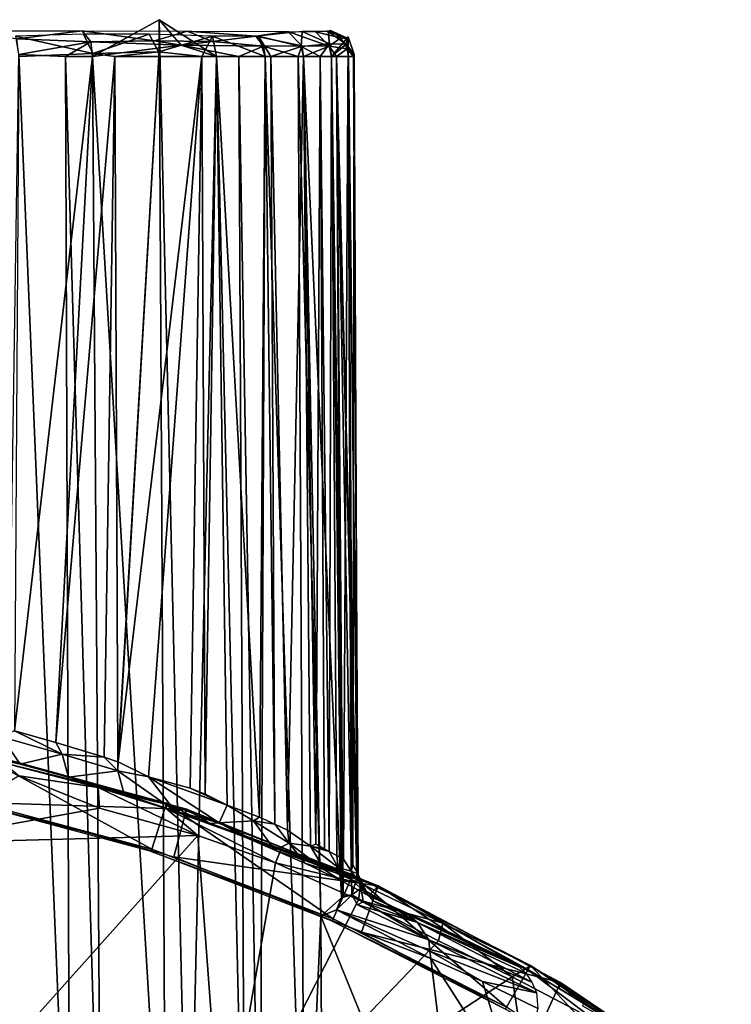
# Model space of a CAD drawing. Extents: x 0 to 551, y 0 to 1539.
# Drawn here: x 523 to 537, y 69 to 88 of the extents above; entities that cross this region are included whole.
import ezdxf

# ---------------------------------------------------------------- set-up
doc = ezdxf.new("R2010")
doc.units = 0
doc.header["$MEASUREMENT"] = 0

msp = doc.modelspace()

# ---------------------------------------------------------------- linework, layer by layer
for points in [[(524.857605, 87.628067, 41.873661), (526.551758, 87.8452, 43.658245), (526.135803, 88.330811, 43.157425)], [(526.26062, 64.125183, 43.089882), (524.857605, 87.628067, 41.873661), (526.135803, 88.330811, 43.157425)], [(526.551758, 87.8452, 43.658245), (527.233887, 87.628067, 44.555931), (526.135803, 88.330811, 43.157425)], [(526.26062, 64.125183, 43.089882), (526.135803, 88.330811, 43.157425), (526.698303, 64.125183, 43.61055)], [(526.698303, 64.125183, 43.61055), (526.135803, 88.330811, 43.157425), (527.233887, 87.628067, 44.555931)], [(522.091431, 88.115776, 40.335781), (524.657776, 88.118881, 42.2234), (523.406067, 87.961395, 40.863743)], [(524.682922, 88.052994, 64.022102), (523.384155, 88.015182, 65.122093), (524.860962, 87.683861, 64.123344)], [(524.657776, 88.118881, 42.2234), (524.822998, 87.908516, 41.93391), (523.406067, 87.961395, 40.863743)], [(526.667542, 88.112289, 44.341324), (526.045776, 87.926056, 43.21891), (524.657776, 88.118881, 42.2234)], [(524.657776, 88.118881, 42.2234), (526.045776, 87.926056, 43.21891), (524.822998, 87.908516, 41.93391)], [(524.682922, 88.052994, 64.022102), (524.860962, 87.683861, 64.123344), (525.940796, 88.052994, 62.774784)], [(525.940796, 88.052994, 62.774784), (524.860962, 87.683861, 64.123344), (526.119019, 87.717209, 62.850174)], [(525.940796, 88.052994, 62.774784), (526.119019, 87.717209, 62.850174), (527.15741, 88.017212, 61.326859)], [(526.667542, 88.112289, 44.341324), (527.155762, 87.910835, 44.611336), (526.045776, 87.926056, 43.21891)], [(528.599182, 88.102844, 47.769314), (527.986206, 88.018112, 46.184559), (526.667542, 88.112289, 44.341324)], [(526.667542, 88.112289, 44.341324), (527.986206, 88.018112, 46.184559), (527.155762, 87.910835, 44.611336)], [(528.599182, 88.102844, 47.769314), (528.866028, 87.82975, 47.746361), (527.986206, 88.018112, 46.184559)], [(528.870056, 88.106262, 57.410801), (528.037964, 88.018425, 59.863518), (528.852417, 87.817032, 58.255646)], [(529.127075, 88.097656, 49.413742), (529.391052, 87.824913, 49.418243), (528.599182, 88.102844, 47.769314)], [(528.599182, 88.102844, 47.769314), (529.391052, 87.824913, 49.418243), (528.866028, 87.82975, 47.746361)], [(528.870056, 88.106262, 57.410801), (528.852417, 87.817032, 58.255646), (529.393311, 87.866737, 56.508507)], [(528.870056, 88.106262, 57.410801), (529.393311, 87.866737, 56.508507), (529.366821, 88.103882, 54.745903)], [(529.412842, 88.124283, 51.659184), (529.614685, 87.983269, 51.232712), (529.127075, 88.097656, 49.413742)], [(529.127075, 88.097656, 49.413742), (529.614685, 87.983269, 51.232712), (529.391052, 87.824913, 49.418243)], [(529.412842, 88.124283, 51.659184), (529.366821, 88.103882, 54.745903), (529.763428, 87.961288, 53.023598)], [(529.366821, 88.103882, 54.745903), (529.393311, 87.866737, 56.508507), (529.712524, 87.86335, 54.768654)], [(529.366821, 88.103882, 54.745903), (529.712524, 87.86335, 54.768654), (529.763428, 87.961288, 53.023598)], [(529.412842, 88.124283, 51.659184), (529.763428, 87.961288, 53.023598), (529.614685, 87.983269, 51.232712)], [(523.384155, 88.015182, 65.122093), (523.44458, 87.628067, 65.233353), (524.860962, 87.683861, 64.123344)], [(523.406067, 87.961395, 40.863743), (524.822998, 87.908516, 41.93391), (523.444763, 87.662819, 40.767059)], [(524.338806, 87.628067, 41.434792), (523.444763, 87.662819, 40.767059), (524.822998, 87.908516, 41.93391)], [(524.338806, 87.628067, 41.434792), (524.822998, 87.908516, 41.93391), (524.857605, 87.628067, 41.873661)], [(526.045776, 87.926056, 43.21891), (526.551758, 87.8452, 43.658245), (524.822998, 87.908516, 41.93391)], [(524.857605, 87.628067, 41.873661), (524.822998, 87.908516, 41.93391), (526.551758, 87.8452, 43.658245)], [(527.155762, 87.910835, 44.611336), (526.551758, 87.8452, 43.658245), (526.045776, 87.926056, 43.21891)], [(526.119019, 87.717209, 62.850174), (526.951599, 87.628067, 61.839008), (527.15741, 88.017212, 61.326859)], [(527.155762, 87.910835, 44.611336), (528.131775, 87.824966, 46.11137), (526.551758, 87.8452, 43.658245)], [(528.131775, 87.824966, 46.11137), (527.658203, 87.628067, 45.206371), (526.551758, 87.8452, 43.658245)], [(526.551758, 87.8452, 43.658245), (527.658203, 87.628067, 45.206371), (527.233887, 87.628067, 44.555931)], [(527.15741, 88.017212, 61.326859), (526.951599, 87.628067, 61.839008), (527.233887, 87.628067, 61.44408)], [(527.986206, 88.018112, 46.184559), (528.131775, 87.824966, 46.11137), (527.155762, 87.910835, 44.611336)], [(527.15741, 88.017212, 61.326859), (528.162476, 87.628067, 59.90794), (528.037964, 88.018425, 59.863518)], [(527.15741, 88.017212, 61.326859), (527.233887, 87.628067, 61.44408), (528.162476, 87.628067, 59.90794)], [(527.986206, 88.018112, 46.184559), (528.866028, 87.82975, 47.746361), (528.131775, 87.824966, 46.11137)], [(528.037964, 88.018425, 59.863518), (528.162476, 87.628067, 59.90794), (528.273499, 87.628067, 59.692108)], [(528.037964, 88.018425, 59.863518), (528.273499, 87.628067, 59.692108), (528.852417, 87.817032, 58.255646)], [(529.213623, 87.628067, 57.352711), (529.393311, 87.866737, 56.508507), (528.852417, 87.817032, 58.255646)], [(529.433228, 87.628067, 56.557339), (529.393311, 87.866737, 56.508507), (529.213623, 87.628067, 57.352711)], [(529.614685, 87.983269, 51.232712), (529.733398, 87.775032, 51.196739), (529.391052, 87.824913, 49.418243)], [(529.433228, 87.628067, 56.557339), (529.712524, 87.86335, 54.768654), (529.393311, 87.866737, 56.508507)], [(529.752075, 87.999786, 54.833977), (529.712524, 87.86335, 54.768654), (529.433228, 87.628067, 56.557339)], [(529.433228, 87.628067, 56.557339), (529.66217, 72.260017, 55.936279), (529.752075, 87.999786, 54.833977)], [(529.614685, 87.983269, 51.232712), (529.763428, 87.961288, 53.023598), (529.733398, 87.775032, 51.196739)], [(529.752075, 87.999786, 54.833977), (529.66217, 72.260017, 55.936279), (529.808533, 72.032555, 55.088387)], [(529.712524, 87.86335, 54.768654), (529.752075, 87.999786, 54.833977), (529.865051, 87.663902, 52.998421)], [(529.763428, 87.961288, 53.023598), (529.712524, 87.86335, 54.768654), (529.865051, 87.663902, 52.998421)], [(529.763428, 87.961288, 53.023598), (529.865051, 87.663902, 52.998421), (529.733398, 87.775032, 51.196739)], [(529.752075, 87.999786, 54.833977), (529.808533, 72.032555, 55.088387), (529.844482, 72.14946, 54.80682)], [(529.752075, 87.999786, 54.833977), (529.844482, 72.14946, 54.80682), (529.865051, 87.663902, 52.998421)], [(523.084717, 64.125183, 40.36488), (523.444763, 87.662819, 40.767059), (524.423828, 64.125183, 41.329472)], [(524.157715, 74.49543, 64.801422), (524.860962, 87.683861, 64.123344), (523.36438, 74.716331, 65.373451)], [(523.36438, 74.716331, 65.373451), (524.860962, 87.683861, 64.123344), (523.44458, 87.628067, 65.233353)], [(524.423828, 64.125183, 41.329472), (523.444763, 87.662819, 40.767059), (524.338806, 87.628067, 41.434792)], [(524.157715, 74.49543, 64.801422), (525.285889, 87.628067, 63.731609), (524.860962, 87.683861, 64.123344)], [(524.860962, 87.683861, 64.123344), (525.285889, 87.628067, 63.731609), (526.119019, 87.717209, 62.850174)], [(526.119019, 87.717209, 62.850174), (525.285889, 87.628067, 63.731609), (526.126892, 87.628067, 62.857079)], [(526.119019, 87.717209, 62.850174), (526.126892, 87.628067, 62.857079), (526.951599, 87.628067, 61.839008)], [(528.131775, 87.824966, 46.11137), (528.162476, 87.628067, 46.09206), (527.658203, 87.628067, 45.206371)], [(528.866028, 87.82975, 47.746361), (528.793274, 87.628067, 47.45763), (528.131775, 87.824966, 46.11137)], [(528.131775, 87.824966, 46.11137), (528.793274, 87.628067, 47.45763), (528.162476, 87.628067, 46.09206)], [(528.852417, 87.817032, 58.255646), (528.273499, 87.628067, 59.692108), (528.89917, 87.628067, 58.271069)], [(528.866028, 87.82975, 47.746361), (528.89917, 87.628067, 47.728931), (528.793274, 87.628067, 47.45763)], [(528.852417, 87.817032, 58.255646), (528.89917, 87.628067, 58.271069), (529.213623, 87.628067, 57.352711)], [(529.391052, 87.824913, 49.418243), (528.89917, 87.628067, 47.728931), (528.866028, 87.82975, 47.746361)], [(529.391052, 87.824913, 49.418243), (529.433228, 87.628067, 49.442661), (528.89917, 87.628067, 47.728931)], [(529.733398, 87.775032, 51.196739), (529.531494, 87.628067, 49.868328), (529.391052, 87.824913, 49.418243)], [(529.391052, 87.824913, 49.418243), (529.531494, 87.628067, 49.868328), (529.433228, 87.628067, 49.442661)], [(529.733398, 87.775032, 51.196739), (529.756775, 87.628067, 51.208271), (529.531494, 87.628067, 49.868328)], [(529.865051, 87.663902, 52.998421), (529.851807, 87.628067, 52.369129), (529.733398, 87.775032, 51.196739)], [(529.733398, 87.775032, 51.196739), (529.851807, 87.628067, 52.369129), (529.756775, 87.628067, 51.208271)], [(529.865051, 87.663902, 52.998421), (529.844482, 72.14946, 54.80682), (529.940247, 71.978737, 53.672947)], [(529.865051, 87.663902, 52.998421), (529.940247, 71.978737, 53.672947), (529.851807, 87.628067, 52.369129)], [(524.157715, 74.49543, 64.801422), (525.079529, 74.211182, 64.029121), (525.285889, 87.628067, 63.731609)], [(524.423828, 64.125183, 41.329472), (524.338806, 87.628067, 41.434792), (525.023682, 64.125183, 41.840469)], [(525.023682, 64.125183, 41.840469), (524.338806, 87.628067, 41.434792), (524.857605, 87.628067, 41.873661)], [(525.023682, 64.125183, 41.840469), (524.857605, 87.628067, 41.873661), (526.26062, 64.125183, 43.089882)], [(525.285889, 87.628067, 63.731609), (525.079529, 74.211182, 64.029121), (525.339722, 74.125229, 63.786831)], [(525.285889, 87.628067, 63.731609), (525.339722, 74.125229, 63.786831), (526.126892, 87.628067, 62.857079)], [(526.126892, 87.628067, 62.857079), (525.339722, 74.125229, 63.786831), (525.348389, 74.122307, 63.778561)], [(526.126892, 87.628067, 62.857079), (525.348389, 74.122307, 63.778561), (526.951599, 87.628067, 61.839008)], [(526.951599, 87.628067, 61.839008), (525.348389, 74.122307, 63.778561), (525.932495, 73.834557, 63.189857)], [(526.951599, 87.628067, 61.839008), (525.932495, 73.834557, 63.189857), (526.725403, 73.62175, 62.26749)], [(526.698303, 64.125183, 43.61055), (527.233887, 87.628067, 44.555931), (527.773499, 64.125183, 45.135391)], [(526.725403, 73.62175, 62.26749), (527.016418, 73.506119, 61.887749), (526.951599, 87.628067, 61.839008)], [(526.951599, 87.628067, 61.839008), (527.016418, 73.506119, 61.887749), (527.233887, 87.628067, 61.44408)], [(527.016418, 73.506119, 61.887749), (527.432861, 73.291191, 61.29731), (527.233887, 87.628067, 61.44408)], [(527.233887, 87.628067, 61.44408), (527.432861, 73.291191, 61.29731), (528.054504, 73.063606, 60.282791)], [(527.233887, 87.628067, 61.44408), (528.054504, 73.063606, 60.282791), (528.162476, 87.628067, 59.90794)], [(527.773499, 64.125183, 45.135391), (527.233887, 87.628067, 44.555931), (527.658203, 87.628067, 45.206371)], [(527.773499, 64.125183, 45.135391), (527.658203, 87.628067, 45.206371), (528.064209, 64.125183, 45.628399)], [(528.064209, 64.125183, 45.628399), (527.658203, 87.628067, 45.206371), (528.162476, 87.628067, 46.09206)], [(528.162476, 87.628067, 59.90794), (528.054504, 73.063606, 60.282791), (528.348328, 72.929077, 59.730991)], [(528.064209, 64.125183, 45.628399), (528.162476, 87.628067, 46.09206), (528.918884, 64.125183, 47.407162)], [(528.162476, 87.628067, 59.90794), (528.348328, 72.929077, 59.730991), (528.273499, 87.628067, 59.692108)], [(528.918884, 64.125183, 47.407162), (528.162476, 87.628067, 46.09206), (528.793274, 87.628067, 47.45763)], [(528.273499, 87.628067, 59.692108), (528.348328, 72.929077, 59.730991), (528.588501, 72.81572, 59.233719)], [(528.273499, 87.628067, 59.692108), (528.588501, 72.81572, 59.233719), (528.89917, 87.628067, 58.271069)], [(528.89917, 87.628067, 58.271069), (528.588501, 72.81572, 59.233719), (529.034363, 72.510216, 58.158009)], [(528.918884, 64.125183, 47.407162), (528.793274, 87.628067, 47.45763), (529.227783, 71.17218, 48.377289)], [(529.227783, 71.17218, 48.377289), (528.793274, 87.628067, 47.45763), (528.89917, 87.628067, 47.728931)], [(528.89917, 87.628067, 58.271069), (529.133301, 72.545593, 57.879688), (529.213623, 87.628067, 57.352711)], [(528.89917, 87.628067, 58.271069), (529.034363, 72.510216, 58.158009), (529.133301, 72.545593, 57.879688)], [(529.227783, 71.17218, 48.377289), (528.89917, 87.628067, 47.728931), (529.622192, 71.517288, 49.848389)], [(529.622192, 71.517288, 49.848389), (528.89917, 87.628067, 47.728931), (529.433228, 87.628067, 49.442661)], [(529.213623, 87.628067, 57.352711), (529.133301, 72.545593, 57.879688), (529.296875, 72.460411, 57.378922)], [(529.213623, 87.628067, 57.352711), (529.391418, 72.41011, 57.05827), (529.433228, 87.628067, 56.557339)], [(529.213623, 87.628067, 57.352711), (529.296875, 72.460411, 57.378922), (529.391418, 72.41011, 57.05827)], [(529.433228, 87.628067, 56.557339), (529.391418, 72.41011, 57.05827), (529.535522, 72.331612, 56.508808)], [(529.433228, 87.628067, 56.557339), (529.535522, 72.331612, 56.508808), (529.66217, 72.260017, 55.936279)], [(529.622192, 71.517288, 49.848389), (529.433228, 87.628067, 49.442661), (529.531494, 87.628067, 49.868328)], [(529.622192, 71.517288, 49.848389), (529.531494, 87.628067, 49.868328), (529.654175, 71.550789, 50.001999)], [(529.654175, 71.550789, 50.001999), (529.531494, 87.628067, 49.868328), (529.821838, 71.574791, 50.986122)], [(529.756775, 87.628067, 51.208271), (529.939575, 71.960693, 52.313671), (529.531494, 87.628067, 49.868328)], [(529.531494, 87.628067, 49.868328), (529.939575, 71.960693, 52.313671), (529.91687, 71.906921, 51.923771)], [(529.531494, 87.628067, 49.868328), (529.91687, 71.906921, 51.923771), (529.821838, 71.574791, 50.986122)], [(529.851807, 87.628067, 52.369129), (529.941772, 71.967072, 52.363651), (529.756775, 87.628067, 51.208271)], [(529.756775, 87.628067, 51.208271), (529.941772, 71.967072, 52.363651), (529.939575, 71.960693, 52.313671)], [(529.851807, 87.628067, 52.369129), (529.940247, 71.978737, 53.672947), (529.941772, 71.967072, 52.363651)], [(523.36438, 74.716331, 65.373451), (523.116211, 74.603745, 65.57283), (524.27594, 74.271393, 64.731888)], [(523.36438, 74.716331, 65.373451), (524.27594, 74.271393, 64.731888), (524.157715, 74.49543, 64.801422)], [(523.116211, 74.603745, 65.57283), (522.467773, 74.30896, 66.403397), (523.47168, 74.075935, 65.765335)], [(523.116211, 74.603745, 65.57283), (523.47168, 74.075935, 65.765335), (524.27594, 74.271393, 64.731888)], [(524.157715, 74.49543, 64.801422), (524.27594, 74.271393, 64.731888), (525.079529, 74.211182, 64.029121)], [(522.394897, 73.413132, 69.5), (522.587524, 74.319061, 69.5), (525.990723, 72.449623, 69.5)], [(522.845825, 74.272163, 68.999985), (523.47168, 74.075935, 65.765335), (522.467773, 74.30896, 66.403397)], [(525.990723, 72.449623, 69.5), (522.587524, 74.319061, 69.5), (526.276917, 73.33046, 69.5)], [(523.153992, 74.105347, 74.762161), (526.276917, 73.33046, 69.5), (522.587524, 74.319061, 69.5)], [(522.686584, 73.34465, 69), (526.655029, 73.214531, 69), (522.845825, 74.272163, 68.999985)], [(526.655029, 73.214531, 69), (523.47168, 74.075935, 65.765335), (522.845825, 74.272163, 68.999985)], [(524.27594, 74.271393, 64.731888), (523.47168, 74.075935, 65.765335), (524.399658, 73.827507, 65.074059)], [(525.079529, 74.211182, 64.029121), (524.27594, 74.271393, 64.731888), (525.339111, 73.948318, 63.807457)], [(524.27594, 74.271393, 64.731888), (524.399658, 73.827507, 65.074059), (525.339111, 73.948318, 63.807457)], [(524.963867, 73.629974, 75.060318), (526.276917, 73.33046, 69.5), (523.153992, 74.105347, 74.762161)], [(524.963867, 73.629974, 75.060318), (523.153992, 74.105347, 74.762161), (523.453918, 73.853973, 75.284851)], [(525.079529, 74.211182, 64.029121), (525.339111, 73.948318, 63.807457), (525.339722, 74.125229, 63.786831)], [(525.339111, 73.948318, 63.807457), (525.348389, 74.122307, 63.778561), (525.339722, 74.125229, 63.786831)], [(525.339111, 73.948318, 63.807457), (525.932495, 73.834557, 63.189857), (525.348389, 74.122307, 63.778561)], [(526.655029, 73.214531, 69), (524.399658, 73.827507, 65.074059), (523.47168, 74.075935, 65.765335)], [(525.339111, 73.948318, 63.807457), (524.399658, 73.827507, 65.074059), (525.46582, 73.506836, 64.149017)], [(525.339111, 73.948318, 63.807457), (525.46582, 73.506836, 64.149017), (526.442444, 73.178375, 63.084198)], [(525.932495, 73.834557, 63.189857), (525.339111, 73.948318, 63.807457), (526.442444, 73.178375, 63.084198)], [(521.233521, 72.558281, 75.585579), (524.988159, 73.239807, 75.320869), (523.453918, 73.853973, 75.284851)], [(524.988159, 73.239807, 75.320869), (524.963867, 73.629974, 75.060318), (523.453918, 73.853973, 75.284851)], [(525.46582, 73.506836, 64.149017), (524.399658, 73.827507, 65.074059), (526.655029, 73.214531, 69)], [(527.432861, 73.291191, 61.29731), (526.725403, 73.62175, 62.26749), (525.932495, 73.834557, 63.189857)], [(527.282104, 72.954483, 61.754696), (527.432861, 73.291191, 61.29731), (525.932495, 73.834557, 63.189857)], [(525.932495, 73.834557, 63.189857), (526.442444, 73.178375, 63.084198), (527.282104, 72.954483, 61.754696)], [(524.963867, 73.629974, 75.060318), (526.268311, 73.232582, 75.002151), (526.276917, 73.33046, 69.5)], [(526.875916, 72.711113, 75.310715), (524.963867, 73.629974, 75.060318), (524.988159, 73.239807, 75.320869)], [(526.875916, 72.711113, 75.310715), (526.268311, 73.232582, 75.002151), (524.963867, 73.629974, 75.060318)], [(527.432861, 73.291191, 61.29731), (527.016418, 73.506119, 61.887749), (526.725403, 73.62175, 62.26749)], [(525.990723, 72.449623, 69.5), (522.385925, 73.370399, 67.000008), (522.394897, 73.413132, 69.5)], [(525.990723, 72.449623, 69.5), (525.977295, 72.408142, 67.000008), (522.385925, 73.370399, 67.000008)], [(526.415588, 72.303238, 69), (526.655029, 73.214531, 69), (522.686584, 73.34465, 69)], [(525.46582, 73.506836, 64.149017), (526.655029, 73.214531, 69), (526.442444, 73.178375, 63.084198)], [(525.990723, 72.449623, 69.5), (526.276917, 73.33046, 69.5), (529.466187, 71.115547, 69.5)], [(526.268311, 73.232582, 75.002151), (526.853271, 73.039764, 74.880058), (526.276917, 73.33046, 69.5)], [(529.466187, 71.115547, 69.5), (526.276917, 73.33046, 69.5), (529.842896, 71.961639, 69.5)], [(526.276917, 73.33046, 69.5), (526.853271, 73.039764, 74.880058), (529.842896, 71.961639, 69.5)], [(526.875916, 72.711113, 75.310715), (524.988159, 73.239807, 75.320869), (521.233521, 72.558281, 75.585579)], [(528.463928, 72.440193, 74.955971), (526.853271, 73.039764, 74.880058), (526.268311, 73.232582, 75.002151)], [(528.358887, 72.192551, 75.304161), (526.268311, 73.232582, 75.002151), (526.875916, 72.711113, 75.310715)], [(528.358887, 72.192551, 75.304161), (528.463928, 72.440193, 74.955971), (526.268311, 73.232582, 75.002151)], [(526.415588, 72.303238, 69), (530.326477, 71.751709, 69), (526.655029, 73.214531, 69)], [(526.655029, 73.214531, 69), (527.101013, 72.94339, 62.64167), (526.442444, 73.178375, 63.084198)], [(526.442444, 73.178375, 63.084198), (527.101013, 72.94339, 62.64167), (527.282104, 72.954483, 61.754696)], [(530.326477, 71.751709, 69), (527.101013, 72.94339, 62.64167), (526.655029, 73.214531, 69)], [(527.939209, 72.995018, 60.494732), (527.432861, 73.291191, 61.29731), (527.282104, 72.954483, 61.754696)], [(527.939209, 72.995018, 60.494732), (528.054504, 73.063606, 60.282791), (527.432861, 73.291191, 61.29731)], [(529.842896, 71.961639, 69.5), (526.853271, 73.039764, 74.880058), (528.463928, 72.440193, 74.955971)], [(527.282104, 72.954483, 61.754696), (527.101013, 72.94339, 62.64167), (527.808289, 72.667122, 61.642921)], [(528.350525, 72.435699, 60.324608), (527.939209, 72.995018, 60.494732), (527.282104, 72.954483, 61.754696)], [(528.350525, 72.435699, 60.324608), (527.282104, 72.954483, 61.754696), (527.808289, 72.667122, 61.642921)], [(528.348328, 72.929077, 59.730991), (528.054504, 73.063606, 60.282791), (527.939209, 72.995018, 60.494732)], [(528.621338, 72.565216, 59.23452), (527.939209, 72.995018, 60.494732), (528.350525, 72.435699, 60.324608)], [(528.348328, 72.929077, 59.730991), (527.939209, 72.995018, 60.494732), (528.621338, 72.565216, 59.23452)], [(530.326477, 71.751709, 69), (527.808289, 72.667122, 61.642921), (527.101013, 72.94339, 62.64167)], [(528.621338, 72.565216, 59.23452), (528.588501, 72.81572, 59.233719), (528.348328, 72.929077, 59.730991)], [(528.621338, 72.565216, 59.23452), (529.034363, 72.510216, 58.158009), (528.588501, 72.81572, 59.233719)], [(526.875916, 72.711113, 75.310715), (521.233521, 72.558281, 75.585579), (521.233521, 66.415009, 76.518517)], [(521.233521, 66.415009, 76.518517), (527.347107, 66.37764, 76.244598), (526.875916, 72.711113, 75.310715)], [(528.358887, 72.192551, 75.304161), (526.875916, 72.711113, 75.310715), (527.347107, 66.37764, 76.244598)], [(528.350525, 72.435699, 60.324608), (527.808289, 72.667122, 61.642921), (530.326477, 71.751709, 69)], [(529.466187, 71.115547, 69.5), (525.977295, 72.408142, 67.000008), (525.990723, 72.449623, 69.5)], [(529.466187, 71.115547, 69.5), (529.448425, 71.075684, 67.000008), (525.977295, 72.408142, 67.000008)], [(528.350525, 72.435699, 60.324608), (528.920166, 72.184181, 59.28968), (528.621338, 72.565216, 59.23452)], [(528.920166, 72.184181, 59.28968), (528.350525, 72.435699, 60.324608), (530.326477, 71.751709, 69)], [(529.993774, 71.793762, 74.982231), (528.463928, 72.440193, 74.955971), (528.358887, 72.192551, 75.304161)], [(529.842896, 71.961639, 69.5), (528.463928, 72.440193, 74.955971), (529.993774, 71.793762, 74.982231)], [(529.298584, 72.053703, 57.962719), (529.034363, 72.510216, 58.158009), (528.621338, 72.565216, 59.23452)], [(529.298584, 72.053703, 57.962719), (528.621338, 72.565216, 59.23452), (528.920166, 72.184181, 59.28968)], [(529.133301, 72.545593, 57.879688), (529.034363, 72.510216, 58.158009), (529.296875, 72.460411, 57.378922)], [(529.298584, 72.053703, 57.962719), (529.564392, 72.099846, 56.504021), (529.034363, 72.510216, 58.158009)], [(529.034363, 72.510216, 58.158009), (529.564392, 72.099846, 56.504021), (529.391418, 72.41011, 57.05827)], [(529.391418, 72.41011, 57.05827), (529.296875, 72.460411, 57.378922), (529.034363, 72.510216, 58.158009)], [(529.564392, 72.099846, 56.504021), (529.535522, 72.331612, 56.508808), (529.391418, 72.41011, 57.05827)], [(530.009216, 70.862648, 69), (530.326477, 71.751709, 69), (526.415588, 72.303238, 69)], [(527.347107, 66.37764, 76.244598), (529.947876, 71.478813, 75.309578), (528.358887, 72.192551, 75.304161)], [(529.947876, 71.478813, 75.309578), (529.993774, 71.793762, 74.982231), (528.358887, 72.192551, 75.304161)], [(529.564392, 72.099846, 56.504021), (529.66217, 72.260017, 55.936279), (529.535522, 72.331612, 56.508808)], [(529.808533, 72.032555, 55.088387), (529.66217, 72.260017, 55.936279), (529.564392, 72.099846, 56.504021)], [(529.298584, 72.053703, 57.962719), (528.920166, 72.184181, 59.28968), (529.614258, 71.854218, 57.474297)], [(530.326477, 71.751709, 69), (529.614258, 71.854218, 57.474297), (528.920166, 72.184181, 59.28968)], [(529.564392, 72.099846, 56.504021), (529.298584, 72.053703, 57.962719), (529.614258, 71.854218, 57.474297)], [(529.808533, 72.032555, 55.088387), (529.564392, 72.099846, 56.504021), (530.147461, 71.559418, 54.564178)], [(530.147461, 71.559418, 54.564178), (529.564392, 72.099846, 56.504021), (529.614258, 71.854218, 57.474297)], [(529.940247, 71.978737, 53.672947), (529.844482, 72.14946, 54.80682), (529.808533, 72.032555, 55.088387)], [(530.147461, 71.559418, 54.564178), (530.130493, 71.581757, 53.638153), (529.808533, 72.032555, 55.088387)], [(529.808533, 72.032555, 55.088387), (530.130493, 71.581757, 53.638153), (529.940247, 71.978737, 53.672947)], [(529.466187, 71.115547, 69.5), (529.842896, 71.961639, 69.5), (532.783081, 69.425461, 69.5)], [(530.326477, 71.751709, 69), (530.147461, 71.559418, 54.564178), (529.614258, 71.854218, 57.474297)], [(529.821838, 71.574791, 50.986122), (529.91687, 71.906921, 51.923771), (530.004517, 71.704407, 52.807709)], [(532.783081, 69.425461, 69.5), (529.842896, 71.961639, 69.5), (533.246216, 70.227562, 69.5)], [(529.842896, 71.961639, 69.5), (529.993774, 71.793762, 74.982231), (533.246216, 70.227562, 69.5)], [(530.004517, 71.704407, 52.807709), (529.91687, 71.906921, 51.923771), (529.939575, 71.960693, 52.313671)], [(530.004517, 71.704407, 52.807709), (529.939575, 71.960693, 52.313671), (529.941772, 71.967072, 52.363651)], [(530.004517, 71.704407, 52.807709), (529.941772, 71.967072, 52.363651), (529.940247, 71.978737, 53.672947)], [(529.940247, 71.978737, 53.672947), (530.130493, 71.581757, 53.638153), (530.004517, 71.704407, 52.807709)], [(529.821838, 71.574791, 50.986122), (530.004517, 71.704407, 52.807709), (530.037476, 71.441833, 51.630188)], [(531.562378, 71.035049, 75.023735), (529.993774, 71.793762, 74.982231), (529.947876, 71.478813, 75.309578)], [(533.246216, 70.227562, 69.5), (529.993774, 71.793762, 74.982231), (531.562378, 71.035049, 75.023735)], [(530.130493, 71.581757, 53.638153), (530.240967, 71.454674, 52.835152), (530.004517, 71.704407, 52.807709)], [(530.037476, 71.441833, 51.630188), (530.004517, 71.704407, 52.807709), (531.082092, 71.04689, 54.942177)], [(531.082092, 71.04689, 54.942177), (530.004517, 71.704407, 52.807709), (530.240967, 71.454674, 52.835152)], [(530.009216, 70.862648, 69), (533.818176, 69.900513, 69), (530.326477, 71.751709, 69)], [(531.646179, 70.884941, 57.60619), (530.147461, 71.559418, 54.564178), (530.326477, 71.751709, 69)], [(533.480286, 69.96608, 62.31995), (533.317688, 70.057991, 62.15239), (530.326477, 71.751709, 69)], [(530.326477, 71.751709, 69), (533.317688, 70.057991, 62.15239), (533.100952, 70.177086, 61.83952)], [(530.326477, 71.751709, 69), (533.100952, 70.177086, 61.83952), (532.926025, 70.268448, 61.428188)], [(530.326477, 71.751709, 69), (532.926025, 70.268448, 61.428188), (531.646179, 70.884941, 57.60619)], [(533.818176, 69.900513, 69), (533.784546, 69.79081, 62.528606), (530.326477, 71.751709, 69)], [(530.326477, 71.751709, 69), (533.784546, 69.79081, 62.528606), (533.658325, 69.863136, 62.45425)], [(530.326477, 71.751709, 69), (533.658325, 69.863136, 62.45425), (533.480286, 69.96608, 62.31995)], [(527.347107, 66.37764, 76.244598), (531.48175, 70.699501, 75.315094), (529.947876, 71.478813, 75.309578)], [(529.227783, 71.17218, 48.377289), (529.622192, 71.517288, 49.848389), (529.528137, 71.291328, 49.373444)], [(529.528137, 71.291328, 49.373444), (529.622192, 71.517288, 49.848389), (529.821838, 71.574791, 50.986122)], [(531.300476, 70.718124, 54.970566), (529.528137, 71.291328, 49.373444), (529.821838, 71.574791, 50.986122)], [(529.622192, 71.517288, 49.848389), (529.654175, 71.550789, 50.001999), (529.821838, 71.574791, 50.986122)], [(530.037476, 71.441833, 51.630188), (529.932678, 71.386398, 51.023392), (529.821838, 71.574791, 50.986122)], [(531.300476, 70.718124, 54.970566), (529.821838, 71.574791, 50.986122), (529.932678, 71.386398, 51.023392)], [(531.082092, 71.04689, 54.942177), (529.932678, 71.386398, 51.023392), (530.037476, 71.441833, 51.630188)], [(531.48175, 70.699501, 75.315094), (531.562378, 71.035049, 75.023735), (529.947876, 71.478813, 75.309578)], [(530.92218, 71.18779, 55.053921), (530.130493, 71.581757, 53.638153), (530.866028, 71.223862, 55.077221)], [(530.866028, 71.223862, 55.077221), (530.130493, 71.581757, 53.638153), (530.147461, 71.559418, 54.564178)], [(530.92218, 71.18779, 55.053921), (530.240967, 71.454674, 52.835152), (530.130493, 71.581757, 53.638153)], [(531.646179, 70.884941, 57.60619), (530.866028, 71.223862, 55.077221), (530.147461, 71.559418, 54.564178)], [(531.082092, 71.04689, 54.942177), (530.240967, 71.454674, 52.835152), (530.92218, 71.18779, 55.053921)], [(529.227783, 71.17218, 48.377289), (529.528137, 71.291328, 49.373444), (531.335022, 70.356194, 54.847469)], [(529.528137, 71.291328, 49.373444), (531.300476, 70.718124, 54.970566), (531.31781, 70.501213, 54.83004)], [(531.335022, 70.356194, 54.847469), (529.528137, 71.291328, 49.373444), (531.31781, 70.501213, 54.83004)], [(531.300476, 70.718124, 54.970566), (529.932678, 71.386398, 51.023392), (531.082092, 71.04689, 54.942177)], [(529.227783, 71.17218, 48.377289), (529.266418, 64.125183, 48.36475), (528.918884, 64.125183, 47.407162)], [(532.097168, 64.116531, 57.077034), (529.266418, 64.125183, 48.36475), (529.227783, 71.17218, 48.377289)], [(532.097168, 64.116531, 57.077034), (529.227783, 71.17218, 48.377289), (531.335022, 70.356194, 54.847469)], [(532.783081, 69.425461, 69.5), (529.448425, 71.075684, 67.000008), (529.466187, 71.115547, 69.5)], [(532.783081, 69.425461, 69.5), (532.76123, 69.387672, 67.000008), (529.448425, 71.075684, 67.000008)], [(532.993896, 70.225182, 61.398949), (530.92218, 71.18779, 55.053921), (530.866028, 71.223862, 55.077221)], [(532.993896, 70.225182, 61.398949), (530.866028, 71.223862, 55.077221), (531.646179, 70.884941, 57.60619)], [(533.030273, 70.198059, 61.382629), (531.082092, 71.04689, 54.942177), (530.92218, 71.18779, 55.053921)], [(533.030273, 70.198059, 61.382629), (530.92218, 71.18779, 55.053921), (532.993896, 70.225182, 61.398949)], [(533.155884, 70.075951, 61.321587), (531.082092, 71.04689, 54.942177), (533.030273, 70.198059, 61.382629)], [(531.082092, 71.04689, 54.942177), (533.155884, 70.075951, 61.321587), (533.272705, 69.907669, 61.255829)], [(531.082092, 71.04689, 54.942177), (533.272705, 69.907669, 61.255829), (531.300476, 70.718124, 54.970566)], [(532.895752, 70.009438, 75.30378), (531.562378, 71.035049, 75.023735), (531.48175, 70.699501, 75.315094)], [(533.246216, 70.227562, 69.5), (531.562378, 71.035049, 75.023735), (533.160522, 70.168213, 74.955109)], [(532.895752, 70.009438, 75.30378), (533.160522, 70.168213, 74.955109), (531.562378, 71.035049, 75.023735)], [(531.646179, 70.884941, 57.60619), (532.926025, 70.268448, 61.428188), (532.993896, 70.225182, 61.398949)], [(532.895752, 70.009438, 75.30378), (531.48175, 70.699501, 75.315094), (527.347107, 66.37764, 76.244598)], [(533.424988, 69.039879, 69), (533.818176, 69.900513, 69), (530.009216, 70.862648, 69)], [(533.361511, 69.699013, 61.192532), (531.31781, 70.501213, 54.83004), (531.300476, 70.718124, 54.970566)], [(531.300476, 70.718124, 54.970566), (533.272705, 69.907669, 61.255829), (533.361511, 69.699013, 61.192532)], [(532.326416, 69.916008, 57.89053), (531.335022, 70.356194, 54.847469), (531.31781, 70.501213, 54.83004)], [(533.361511, 69.699013, 61.192532), (532.326416, 69.916008, 57.89053), (531.31781, 70.501213, 54.83004)], [(532.097168, 64.116531, 57.077034), (531.335022, 70.356194, 54.847469), (532.960571, 67.828659, 59.803299)], [(532.960571, 67.828659, 59.803299), (531.335022, 70.356194, 54.847469), (532.326416, 69.916008, 57.89053)], [(532.783081, 69.425461, 69.5), (533.246216, 70.227562, 69.5), (535.905212, 67.397949, 69.5)], [(534.473755, 69.175873, 75.285355), (533.160522, 70.168213, 74.955109), (532.895752, 70.009438, 75.30378)], [(533.246216, 70.227562, 69.5), (533.160522, 70.168213, 74.955109), (534.599426, 69.295998, 74.843773)], [(534.599426, 69.295998, 74.843773), (533.160522, 70.168213, 74.955109), (534.473755, 69.175873, 75.285355)], [(535.905212, 67.397949, 69.5), (533.246216, 70.227562, 69.5), (536.449585, 68.14724, 69.5)], [(533.246216, 70.227562, 69.5), (534.599426, 69.295998, 74.843773), (536.449585, 68.14724, 69.5)], [(527.347107, 66.37764, 76.244598), (533.44989, 66.315712, 75.790573), (532.895752, 70.009438, 75.30378)], [(532.895752, 70.009438, 75.30378), (533.44989, 66.315712, 75.790573), (534.473755, 69.175873, 75.285355)], [(532.960571, 67.828659, 59.803299), (532.326416, 69.916008, 57.89053), (533.384216, 69.404243, 61.136631)], [(533.384216, 69.404243, 61.136631), (532.326416, 69.916008, 57.89053), (533.361511, 69.699013, 61.192532)], [(533.424988, 69.039879, 69), (537.089417, 67.682617, 69), (533.818176, 69.900513, 69)], [(534.052673, 69.627403, 62.612209), (533.784546, 69.79081, 62.528606), (533.818176, 69.900513, 69)], [(534.261902, 69.498299, 62.632481), (534.052673, 69.627403, 62.612209), (533.818176, 69.900513, 69)], [(537.089417, 67.682617, 69), (537.022095, 67.594109, 62.632481), (533.818176, 69.900513, 69)], [(533.818176, 69.900513, 69), (537.022095, 67.594109, 62.632481), (535.109924, 68.952744, 62.632481)], [(533.818176, 69.900513, 69), (535.109924, 68.952744, 62.632481), (534.261902, 69.498299, 62.632481)], [(535.109924, 68.952744, 62.632481), (534.24823, 69.444695, 62.211861), (534.261902, 69.498299, 62.632481)]]:
    msp.add_3dface(points)

doc.saveas('drawing.dxf')
